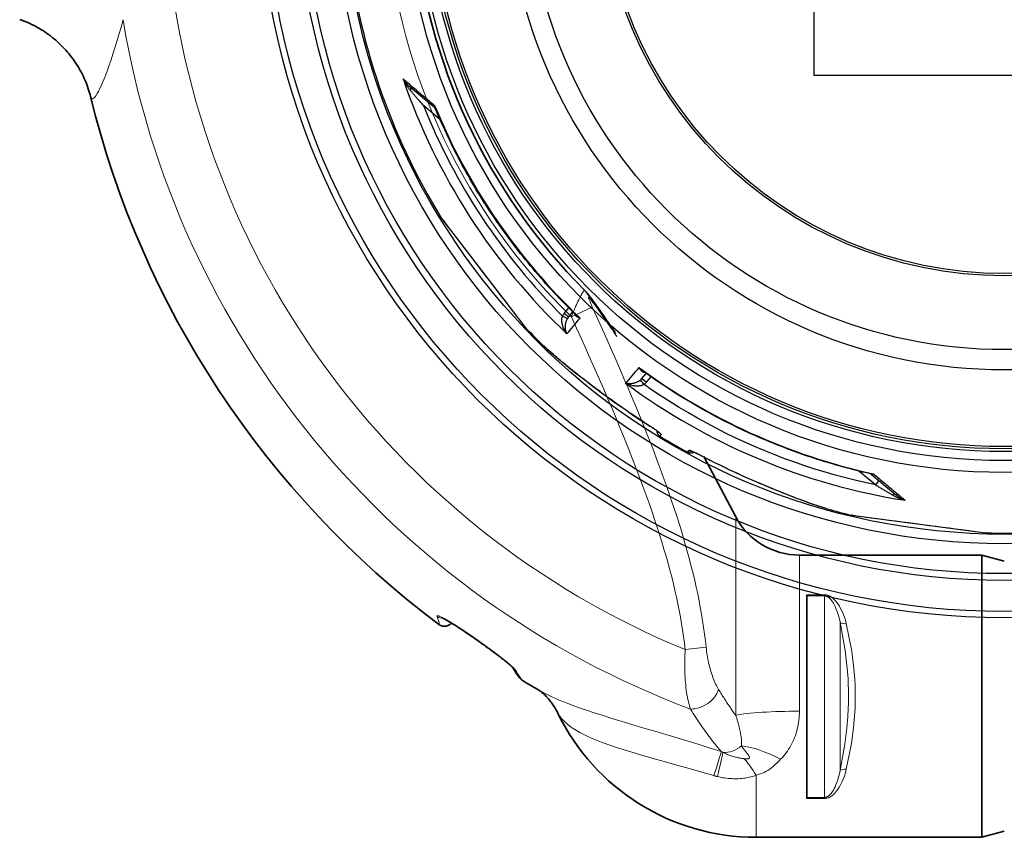
# Model space of a CAD drawing. Units: millimetres. Extents: x 3565 to 23637, y -2187 to 8499.
# Drawn here: x 19762 to 20634, y 601 to 1325 of the extents above; entities that cross this region are included whole.
import ezdxf

# ---------------------------------------------------------------- set-up
doc = ezdxf.new("R2010")
doc.units = ezdxf.units.MM
doc.layers.add('Viditelná (ISO)', color=7, linetype='Continuous', lineweight=35)
doc.layers.add('Viditelná tenká (ISO)', color=7, linetype='Continuous', lineweight=18)

# ---------------------------------------------------------------- blocks, each defined once
blk = doc.blocks.new('A$C26950C3A')
at = {"layer": 'Viditelná (ISO)'}
for p, q in [((-69.37, -391.05), (-97.72, -337.73)), ((-12.86, -425), (148.68, -425)), ((148.68, -675), (148.68, -425)), ((168.68, -430.36), (148.68, -425)), ((-6.32, -461.15), (-6.32, -460.12)), ((-6.32, -461.15), (-6.32, -639.69)), ((-321.12, -485.01), (-321.12, -485.01)), ((-6.32, -640.68), (-6.32, -639.69)), ((168.68, -669.64), (148.68, -675)), ((-51.32, -675), (148.68, -675))]:
    blk.add_line(p, q, dxfattribs=at)
at = {"layer": 'Viditelná (ISO)', "flags": 128}
for points in [[(-641.06, -18.86), (-641.5, -17.14), (-641.99, -15.39), (-642.52, -13.62), (-643.09, -11.84), (-643.7, -10.05), (-644.36, -8.25), (-645.05, -6.45), (-645.79, -4.65), (-646.57, -2.86), (-647.39, -1.08), (-648.26, 0.7), (-649.16, 2.47), (-650.11, 4.22), (-651.09, 5.97), (-652.12, 7.7), (-653.18, 9.42), (-654.28, 11.11), (-655.42, 12.79), (-656.59, 14.44), (-657.8, 16.07), (-659.05, 17.68), (-660.33, 19.27), (-661.65, 20.83), (-663.01, 22.36), (-664.4, 23.88), (-665.82, 25.36), (-667.27, 26.81), (-668.75, 28.24), (-670.27, 29.64), (-671.81, 31), (-673.38, 32.33), (-674.98, 33.63), (-676.61, 34.89), (-678.26, 36.12), (-679.94, 37.31), (-681.65, 38.48), (-683.38, 39.6), (-685.14, 40.69), (-686.92, 41.75), (-688.73, 42.77), (-690.55, 43.75), (-692.4, 44.69), (-694.26, 45.59), (-696.14, 46.46), (-698.04, 47.28), (-699.95, 48.06), (-701.88, 48.8), (-703.83, 49.5)], [(-202.99, -190.6), (-202.45, -191.16), (-201.93, -191.73), (-201.43, -192.32), (-200.96, -192.91)], [(-200.96, -192.91), (-199.4, -194.94), (-197.83, -197.01), (-196.27, -199.11), (-194.7, -201.23), (-193.14, -203.39), (-191.57, -205.57), (-190, -207.78), (-188.43, -210.02), (-186.85, -212.27), (-185.28, -214.55), (-183.7, -216.84), (-182.12, -219.16), (-180.55, -221.49), (-178.97, -223.84), (-177.39, -226.2), (-175.81, -228.58)], [(-321.28, -485.19), (-321.59, -485.54), (-321.93, -485.87), (-322.29, -486.18), (-322.67, -486.47), (-323.07, -486.74), (-323.48, -486.99), (-323.91, -487.21), (-324.35, -487.4), (-324.8, -487.57), (-325.26, -487.71), (-325.72, -487.83), (-326.18, -487.92), (-326.64, -487.98), (-327.1, -488.01), (-327.55, -488.02), (-328, -488), (-328.43, -487.96), (-328.85, -487.9), (-329.25, -487.83), (-329.63, -487.73), (-329.99, -487.63), (-330.33, -487.51), (-330.66, -487.39), (-330.96, -487.26), (-331.24, -487.12), (-331.5, -486.99), (-331.96, -486.72), (-332.36, -486.46), (-332.71, -486.21)], [(-266.8, -524.93), (-266.81, -524.92), (-266.84, -524.89), (-266.89, -524.83), (-266.95, -524.76), (-267.11, -524.59), (-267.31, -524.37), (-267.55, -524.13), (-267.83, -523.86), (-268.13, -523.57), (-268.45, -523.27), (-268.79, -522.95), (-269.14, -522.63), (-269.51, -522.3), (-269.9, -521.96), (-270.71, -521.26), (-271.55, -520.55), (-272.43, -519.81), (-273.34, -519.07), (-274.27, -518.31), (-275.22, -517.55), (-276.19, -516.78), (-277.18, -516.01), (-278.18, -515.23), (-279.19, -514.45), (-280.22, -513.66), (-281.26, -512.87), (-282.31, -512.08), (-283.36, -511.29), (-284.42, -510.5), (-285.49, -509.7), (-286.57, -508.91), (-287.65, -508.11), (-288.74, -507.32), (-289.84, -506.52), (-290.93, -505.73), (-292.04, -504.93), (-293.15, -504.14), (-294.26, -503.34), (-295.37, -502.55), (-296.49, -501.76), (-297.61, -500.97), (-298.73, -500.18), (-300.98, -498.61), (-302.11, -497.82), (-303.25, -497.04), (-304.39, -496.26), (-305.53, -495.48), (-306.67, -494.7), (-307.81, -493.92), (-308.95, -493.15), (-310.1, -492.39), (-311.24, -491.63), (-312.38, -490.87), (-313.51, -490.13), (-314.64, -489.39), (-315.77, -488.66), (-316.89, -487.94), (-318.01, -487.23), (-319.12, -486.53), (-320.23, -485.84), (-321.32, -485.17), (-322.41, -484.5), (-323.49, -483.86), (-324.54, -483.24), (-325.58, -482.64), (-326.08, -482.36), (-326.58, -482.09), (-327.07, -481.82), (-327.55, -481.56), (-328.01, -481.32), (-328.45, -481.1), (-328.86, -480.9), (-329.24, -480.72), (-329.58, -480.56), (-329.73, -480.5), (-329.87, -480.45), (-329.98, -480.4), (-330.06, -480.37), (-330.12, -480.35), (-330.14, -480.34)], [(-257.74, -536.51), (-258.03, -536.34), (-258.3, -536.16), (-258.54, -535.99), (-258.77, -535.82), (-259.17, -535.49), (-259.51, -535.18), (-259.83, -534.87), (-260.12, -534.58), (-260.64, -534), (-261.12, -533.43), (-261.59, -532.83), (-262.06, -532.21), (-262.54, -531.54), (-263.04, -530.84), (-263.54, -530.1), (-264.06, -529.32), (-264.6, -528.49), (-265.15, -527.61), (-265.73, -526.69), (-266.33, -525.72), (-266.96, -524.7)], [(-239.13, -548.36), (-239.57, -547.95), (-239.98, -547.57), (-240.38, -547.22), (-240.76, -546.9), (-241.12, -546.59), (-241.45, -546.32), (-241.76, -546.07), (-242.04, -545.85), (-242.3, -545.65), (-242.53, -545.48), (-242.73, -545.33), (-242.91, -545.2), (-243.06, -545.09), (-243.19, -545), (-243.3, -544.92), (-243.38, -544.87)], [(-227.04, -564.95), (-227.65, -563.71), (-228.3, -562.5), (-228.97, -561.3), (-229.67, -560.13), (-230.39, -558.98), (-231.13, -557.85), (-231.88, -556.75), (-232.66, -555.68), (-233.44, -554.64), (-234.24, -553.63), (-235.05, -552.65), (-235.86, -551.71), (-236.68, -550.82), (-237.5, -549.96), (-238.32, -549.13), (-239.13, -548.36)]]:
    blk.add_lwpolyline(points, dxfattribs=at)
at = {"layer": 'Viditelná (ISO)'}
for centre, radius, start, end in [((168.68, 180), 524.86, 185.11151, 224.91699), ((168.68, 180), 833.81, 193.79783, 233.03437), ((-12.86, -361), 64, 208, 270), ((168.68, 180), 833.81, 239.24144, 240.41807), ((-51.32, -479.69), 195.31, 205.88229, 270)]:
    blk.add_arc(centre, radius, start, end, dxfattribs=at)
blk.add_ellipse((-282.89, -594.98), major_axis=(43.69, 46.69), ratio=0.958564, start_param=6.281644, end_param=6.281647, dxfattribs=at)
at = {"layer": 'Viditelná tenká (ISO)'}
for p, q in [((-214.98, -213.89), (-196.44, -205.35)), ((-69.37, -566.93), (-69.37, -391.05)), ((-12.86, -563.31), (-12.86, -425)), ((9.23, -460.12), (-6.32, -460.12)), ((9.23, -461.15), (-6.32, -461.15)), ((9.23, -460.12), (9.23, -461.15)), ((26.15, -500.16), (26.15, -500.16)), ((-114.1, -508.71), (-95.56, -506.66)), ((-91.37, -527.88), (-91.37, -527.88)), ((-51.32, -620.08), (-51.32, -675)), ((-6.32, -639.69), (9.23, -639.69)), ((-6.32, -640.68), (9.23, -640.68)), ((13.59, -639.63), (13.59, -639.63))]:
    blk.add_line(p, q, dxfattribs=at)
at = {"layer": 'Viditelná tenká (ISO)', "flags": 128}
for points in [[(-641.06, -18.86), (-640.74, -19.86), (-640.33, -20.54), (-639.84, -20.89), (-639.27, -20.93), (-638.62, -20.64), (-637.89, -20.03), (-637.07, -19.09), (-636.18, -17.83), (-635.2, -16.24), (-634.13, -14.31), (-632.99, -12.05), (-631.77, -9.44), (-630.46, -6.49), (-629.09, -3.19), (-627.63, 0.47), (-626.11, 4.48), (-624.52, 8.86), (-622.87, 13.61), (-621.17, 18.71), (-619.41, 24.19), (-617.63, 30.02), (-615.83, 36.16), (-614.03, 42.58), (-612.25, 49.26)], [(-202.99, -190.6), (-203.11, -190.53), (-203.27, -190.55), (-203.45, -190.65), (-203.64, -190.8), (-203.86, -191.02), (-204.11, -191.31), (-204.39, -191.68), (-204.72, -192.16), (-205.11, -192.76), (-205.56, -193.5), (-206.07, -194.37), (-206.61, -195.35), (-207.18, -196.43), (-207.79, -197.61), (-208.43, -198.9), (-209.09, -200.27), (-209.78, -201.74), (-210.49, -203.29), (-211.22, -204.91), (-211.96, -206.61), (-212.71, -208.36), (-213.47, -210.17), (-214.23, -212.02), (-214.98, -213.89)], [(-199.02, -197.13), (-199.19, -196.92), (-199.33, -196.77), (-199.44, -196.68), (-199.53, -196.63), (-199.59, -196.63), (-199.64, -196.65), (-199.66, -196.71), (-199.68, -196.81), (-199.67, -196.95), (-199.64, -197.14), (-199.59, -197.41), (-199.5, -197.73), (-199.39, -198.12), (-199.25, -198.56), (-199.07, -199.04), (-198.88, -199.59), (-198.65, -200.17), (-198.4, -200.81), (-198.13, -201.49), (-197.83, -202.2), (-197.51, -202.95), (-197.17, -203.73), (-196.81, -204.53), (-196.44, -205.35)], [(-174.77, -231.39), (-176.09, -229.4), (-177.39, -227.47), (-178.65, -225.59), (-179.88, -223.77), (-181.08, -222.01), (-182.25, -220.3), (-183.4, -218.64), (-184.51, -217.02), (-185.61, -215.45), (-186.68, -213.92), (-187.72, -212.44), (-188.74, -211.01), (-189.73, -209.62), (-190.69, -208.29), (-191.62, -207), (-192.52, -205.76), (-193.4, -204.56), (-194.26, -203.4), (-195.1, -202.28), (-195.92, -201.18), (-196.72, -200.12), (-197.5, -199.1), (-198.27, -198.1), (-199.02, -197.13)], [(-196.44, -205.35), (-191.86, -215.4), (-187.47, -225.11), (-183.33, -234.35), (-179.43, -243.12), (-175.68, -251.64), (-172.01, -260.07), (-168.36, -268.53), (-164.72, -277.05), (-161.12, -285.58), (-157.63, -293.95), (-154.29, -302.07), (-151.09, -309.96), (-147.99, -317.7), (-144.97, -325.38), (-142, -333.04), (-139.09, -340.67), (-136.27, -348.22), (-133.55, -355.64), (-130.95, -362.88), (-128.47, -369.96), (-126.09, -376.89), (-123.81, -383.71), (-121.61, -390.43), (-119.51, -397.07), (-117.49, -403.61), (-115.56, -410.07), (-113.71, -416.45), (-111.95, -422.75), (-110.27, -428.99), (-108.66, -435.18), (-107.14, -441.31), (-105.7, -447.39), (-104.33, -453.43), (-103.04, -459.44), (-101.83, -465.41), (-100.7, -471.36), (-99.65, -477.28), (-98.67, -483.18), (-97.77, -489.07), (-96.95, -494.94), (-96.21, -500.8), (-95.56, -506.66)], [(-214.98, -213.89), (-210.29, -224.11), (-205.81, -233.97), (-201.58, -243.34), (-197.6, -252.22), (-193.77, -260.86), (-190.01, -269.42), (-186.28, -278), (-182.55, -286.66), (-178.88, -295.28), (-175.34, -303.7), (-171.96, -311.85), (-168.71, -319.78), (-165.57, -327.57), (-162.49, -335.31), (-159.47, -343.03), (-156.52, -350.69), (-153.67, -358.25), (-150.94, -365.63), (-148.33, -372.83), (-145.84, -379.85), (-143.45, -386.74), (-141.16, -393.52), (-138.96, -400.19), (-136.86, -406.76), (-134.84, -413.24), (-132.92, -419.62), (-131.08, -425.92), (-129.33, -432.14), (-127.67, -438.29), (-126.08, -444.38), (-124.58, -450.41), (-123.17, -456.39), (-121.83, -462.33), (-120.58, -468.22), (-119.4, -474.08), (-118.31, -479.91), (-117.3, -485.71), (-116.38, -491.48), (-115.53, -497.24), (-114.77, -502.98), (-114.1, -508.71)], [(28.63, -485.71), (27.87, -482.77), (26.97, -479.88), (25.94, -477.11), (24.8, -474.49), (23.65, -472.18), (22.52, -470.22), (21.44, -468.54), (20.4, -467.1), (19.4, -465.86), (18.44, -464.81), (17.53, -463.91), (16.66, -463.15), (15.83, -462.5), (15.04, -461.96), (14.29, -461.52), (13.59, -461.15), (12.92, -460.86), (12.31, -460.64), (11.73, -460.46), (11.19, -460.33), (10.67, -460.23), (10.17, -460.17), (9.7, -460.13), (9.23, -460.12)], [(23.09, -484.57), (22.55, -481.9), (21.9, -479.28), (21.17, -476.75), (20.36, -474.36), (19.53, -472.25), (18.73, -470.45), (17.95, -468.92), (17.21, -467.59), (16.49, -466.46), (15.81, -465.48), (15.16, -464.65), (14.54, -463.95), (13.95, -463.36), (13.38, -462.85), (12.85, -462.44), (12.34, -462.11), (11.87, -461.84), (11.43, -461.62), (11.02, -461.46), (10.63, -461.34), (10.26, -461.25), (9.9, -461.19), (9.56, -461.16), (9.23, -461.15)], [(9.23, -639.69), (9.23, -630.61), (9.23, -622.41), (9.23, -614.96), (9.23, -608.16), (9.23, -601.93), (9.23, -596.18), (9.23, -590.84), (9.23, -585.87), (9.23, -581.2), (9.23, -576.8), (9.23, -572.61), (9.23, -568.6), (9.23, -564.74), (9.23, -561), (9.23, -557.34), (9.23, -553.73), (9.23, -550.15), (9.23, -546.58), (9.23, -542.97), (9.23, -539.32), (9.23, -535.58), (9.23, -531.73), (9.23, -527.74), (9.23, -523.57), (9.23, -519.18), (9.23, -514.54), (9.23, -509.59), (9.23, -504.29), (9.23, -498.58), (9.23, -492.39), (9.23, -485.65), (9.23, -478.26), (9.23, -470.14), (9.23, -461.15)], [(-333.96, -479.53), (-334.04, -479.13), (-333.94, -478.88), (-333.67, -478.77), (-333.22, -478.78), (-332.52, -478.94), (-331.46, -479.33), (-329.9, -480.03), (-327.73, -481.15), (-324.73, -482.84), (-320.7, -485.27), (-315.48, -488.58), (-309.07, -492.8), (-301.78, -497.78), (-294.22, -503.09), (-287.06, -508.27), (-280.88, -512.87), (-276.11, -516.55), (-272.63, -519.33), (-270.14, -521.41), (-268.31, -523), (-266.94, -524.26), (-265.7, -525.48), (-264.77, -526.52), (-264.24, -527.25)], [(-332.71, -486.21), (-332.57, -486.31), (-332.44, -486.37), (-332.33, -486.41), (-332.24, -486.41), (-332.16, -486.38), (-332.1, -486.31), (-332.06, -486.21), (-332.03, -486.08), (-332.02, -485.92), (-332.03, -485.73), (-332.06, -485.5), (-332.1, -485.24), (-332.16, -484.94), (-332.23, -484.62), (-332.33, -484.26), (-332.44, -483.87), (-332.57, -483.44), (-332.71, -482.98), (-332.88, -482.49), (-333.06, -481.97), (-333.26, -481.41), (-333.47, -480.82), (-333.7, -480.19), (-333.96, -479.53)], [(23.09, -615.95), (27.37, -592.62), (29.15, -578.47), (30.02, -568.14), (30.4, -560.97), (30.55, -556.55), (30.61, -554.09), (30.64, -552.66), (30.65, -551.78), (30.65, -551.14), (30.66, -550.74), (30.66, -550.35), (30.66, -550.05), (30.66, -549.72), (30.66, -549.35), (30.65, -548.94), (30.65, -548.25), (30.63, -547.33), (30.6, -545.69), (30.55, -543.43), (30.44, -540.15), (30.18, -534.68), (29.49, -525.38), (27.63, -509.52), (23.09, -484.57)], [(23.09, -615.95), (23.09, -606.8), (23.09, -598.75), (23.09, -591.61), (23.09, -585.24), (23.09, -579.53), (23.09, -574.36), (23.09, -569.65), (23.09, -565.31), (23.09, -561.26), (23.09, -557.42), (23.09, -553.73), (23.09, -550.11), (23.09, -546.5), (23.09, -542.81), (23.09, -538.98), (23.09, -534.94), (23.09, -530.62), (23.09, -525.92), (23.09, -520.78), (23.09, -515.1), (23.09, -508.76), (23.09, -501.66), (23.09, -493.66), (23.09, -484.57)], [(28.63, -614.79), (33.17, -591.84), (35.06, -577.92), (35.98, -567.76), (36.39, -560.74), (36.55, -556.42), (36.61, -554.02), (36.63, -552.63), (36.64, -551.77), (36.65, -551.14), (36.65, -550.75), (36.66, -550.36), (36.66, -550.04), (36.66, -549.7), (36.65, -549.33), (36.65, -548.93), (36.64, -548.25), (36.63, -547.35), (36.6, -545.76), (36.54, -543.55), (36.42, -540.35), (36.15, -534.99), (35.42, -525.86), (33.44, -510.26), (28.63, -485.71)], [(-114.1, -508.71), (-114.24, -511.15), (-114.36, -513.6), (-114.44, -516.06), (-114.5, -518.53), (-114.53, -521), (-114.53, -523.46), (-114.5, -525.92), (-114.44, -528.36), (-114.35, -530.78), (-114.23, -533.18), (-114.08, -535.55), (-113.89, -537.88), (-113.68, -540.17), (-113.43, -542.42), (-113.16, -544.62), (-112.85, -546.76), (-112.51, -548.84), (-112.14, -550.86), (-111.74, -552.81), (-111.31, -554.68), (-110.86, -556.48), (-110.37, -558.21), (-109.86, -559.85), (-109.32, -561.4)], [(-95.56, -506.66), (-95.36, -508.36), (-95.15, -510.07), (-94.9, -511.79), (-94.63, -513.52), (-94.34, -515.25), (-94.02, -516.98), (-93.67, -518.71), (-93.3, -520.43), (-92.91, -522.14), (-92.49, -523.84), (-92.04, -525.51), (-91.58, -527.17), (-91.09, -528.8), (-90.58, -530.41), (-90.05, -531.98), (-89.5, -533.51), (-88.92, -535.01), (-88.33, -536.47), (-87.72, -537.88), (-87.1, -539.24), (-86.46, -540.56), (-85.8, -541.82), (-85.12, -543.03), (-84.44, -544.18)], [(-264.24, -527.25), (-263.83, -527.93), (-263.43, -528.59), (-263.04, -529.22), (-262.67, -529.83), (-262.31, -530.41), (-261.96, -530.97), (-261.62, -531.5), (-261.29, -532), (-260.98, -532.48), (-260.68, -532.93), (-260.39, -533.35), (-260.11, -533.75), (-259.85, -534.12), (-259.6, -534.47), (-259.36, -534.79), (-259.13, -535.09), (-258.92, -535.36), (-258.71, -535.6), (-258.52, -535.82), (-258.34, -536.01), (-258.17, -536.17), (-258.02, -536.31), (-257.87, -536.43), (-257.74, -536.51)], [(-82.19, -599), (-91.88, -595.94), (-101.65, -592.91), (-111.47, -589.91), (-121.31, -586.95), (-131.17, -584), (-140.99, -581.09), (-150.74, -578.2), (-160.41, -575.33), (-169.96, -572.46), (-179.23, -569.62), (-187.73, -566.95), (-194.84, -564.65), (-200.63, -562.72), (-205.41, -561.08), (-209.4, -559.67), (-212.8, -558.43), (-216.18, -557.17), (-219.54, -555.88), (-222.64, -554.64), (-225.68, -553.39), (-228.73, -552.09), (-231.58, -550.83), (-234, -549.71), (-236.39, -548.56), (-238.73, -547.39), (-240.87, -546.26), (-242.94, -545.12)], [(-84.44, -544.18), (-83.8, -545.22), (-83.15, -546.25), (-82.51, -547.27), (-81.87, -548.29), (-81.24, -549.29), (-80.6, -550.29), (-79.96, -551.28), (-79.33, -552.26), (-78.7, -553.24), (-78.07, -554.21), (-77.44, -555.16), (-76.81, -556.12), (-76.18, -557.06), (-75.55, -558), (-74.93, -558.92), (-74.31, -559.84), (-73.68, -560.76), (-73.06, -561.66), (-72.44, -562.56), (-71.83, -563.45), (-71.21, -564.33), (-70.59, -565.2), (-69.98, -566.07), (-69.37, -566.93)], [(-225.77, -567.03), (-225.86, -566.91), (-225.94, -566.79), (-226.01, -566.67), (-226.09, -566.56), (-226.16, -566.45), (-226.23, -566.35), (-226.29, -566.25), (-226.36, -566.15), (-226.42, -566.05), (-226.47, -565.96), (-226.53, -565.87), (-226.58, -565.78), (-226.63, -565.7), (-226.68, -565.62), (-226.72, -565.54), (-226.76, -565.46), (-226.81, -565.39), (-226.84, -565.32), (-226.88, -565.25), (-226.92, -565.18), (-226.95, -565.12), (-226.98, -565.06), (-227.01, -565), (-227.04, -564.95)], [(-88.59, -620.37), (-99.48, -617.23), (-110.48, -614.11), (-121.55, -611.01), (-132.63, -607.93), (-143.65, -604.84), (-154.54, -601.72), (-165.21, -598.54), (-174.92, -595.47), (-182.53, -592.88), (-188.31, -590.76), (-192.78, -589.01), (-196.59, -587.41), (-200.4, -585.71), (-203.88, -584.02), (-207.34, -582.21), (-210.55, -580.36), (-213.23, -578.66), (-215.91, -576.79), (-218.29, -574.93), (-220.6, -572.91), (-222.48, -571.03), (-223.92, -569.43), (-224.99, -568.1), (-225.77, -567.03)], [(-109.32, -561.4), (-108.13, -563.32), (-106.94, -565.21), (-105.75, -567.08), (-104.57, -568.91), (-103.39, -570.72), (-102.21, -572.49), (-101.04, -574.24), (-99.87, -575.95), (-98.71, -577.64), (-97.55, -579.3), (-96.4, -580.92), (-95.25, -582.52), (-94.11, -584.09), (-92.96, -585.63), (-91.82, -587.15), (-90.69, -588.63), (-89.56, -590.08), (-88.45, -591.49), (-87.35, -592.86), (-86.27, -594.19), (-85.22, -595.46), (-84.18, -596.69), (-83.17, -597.87), (-82.19, -599)], [(-69.37, -566.93), (-68.92, -568.26), (-68.48, -569.59), (-68.06, -570.91), (-67.66, -572.22), (-67.28, -573.51), (-66.92, -574.79), (-66.58, -576.05), (-66.25, -577.3), (-65.95, -578.53), (-65.67, -579.74), (-65.41, -580.94), (-65.17, -582.11), (-64.95, -583.26), (-64.76, -584.38), (-64.59, -585.48), (-64.44, -586.55), (-64.32, -587.59), (-64.22, -588.61), (-64.14, -589.59), (-64.09, -590.53), (-64.07, -591.44), (-64.07, -592.32), (-64.1, -593.16), (-64.15, -593.96)], [(-12.86, -563.31), (-12.89, -565.3), (-12.98, -567.28), (-13.13, -569.26), (-13.33, -571.23), (-13.6, -573.19), (-13.92, -575.15), (-14.31, -577.09), (-14.75, -579.01), (-15.25, -580.92), (-15.82, -582.81), (-16.44, -584.68), (-17.12, -586.53), (-17.86, -588.35), (-18.66, -590.14), (-19.51, -591.9), (-20.42, -593.62), (-21.39, -595.31), (-22.41, -596.96), (-23.48, -598.56), (-24.6, -600.12), (-25.77, -601.63), (-26.99, -603.09), (-28.25, -604.51), (-29.56, -605.87)], [(-80.74, -599.77), (-80.8, -599.74), (-80.86, -599.71), (-80.92, -599.68), (-80.98, -599.65), (-81.04, -599.62), (-81.1, -599.58), (-81.16, -599.55), (-81.23, -599.52), (-81.29, -599.49), (-81.35, -599.46), (-81.41, -599.43), (-81.47, -599.39), (-81.53, -599.36), (-81.59, -599.33), (-81.65, -599.3), (-81.71, -599.27), (-81.77, -599.23), (-81.83, -599.2), (-81.89, -599.17), (-81.95, -599.13), (-82.01, -599.1), (-82.07, -599.07), (-82.13, -599.03), (-82.19, -599)], [(-61.72, -605.36), (-62.48, -605.27), (-63.25, -605.16), (-64.02, -605.05), (-64.8, -604.92), (-65.59, -604.78), (-66.39, -604.63), (-67.19, -604.47), (-68, -604.3), (-68.81, -604.11), (-69.62, -603.91), (-70.43, -603.7), (-71.24, -603.48), (-72.06, -603.24), (-72.87, -602.99), (-73.68, -602.73), (-74.48, -602.45), (-75.28, -602.16), (-76.08, -601.86), (-76.88, -601.54), (-77.66, -601.21), (-78.44, -600.87), (-79.22, -600.52), (-79.99, -600.15), (-80.74, -599.77)], [(-64.15, -593.96), (-62.64, -596.23), (-61.34, -597.98), (-60.25, -599.37), (-59.35, -600.51), (-58.62, -601.45), (-58.05, -602.21), (-57.62, -602.83), (-57.32, -603.33), (-57.13, -603.73), (-57.03, -604.05), (-56.99, -604.3), (-57, -604.49), (-57.04, -604.65), (-57.1, -604.79), (-57.19, -604.91), (-57.31, -605.03), (-57.48, -605.14), (-57.72, -605.25), (-58.04, -605.35), (-58.48, -605.43), (-59.04, -605.48), (-59.76, -605.49), (-60.64, -605.46), (-61.72, -605.36)], [(-29.56, -605.87), (-30.83, -607.16), (-31.98, -608.34), (-33.02, -609.39), (-33.99, -610.34), (-34.88, -611.18), (-35.71, -611.94), (-36.48, -612.61), (-37.21, -613.2), (-37.88, -613.72), (-38.5, -614.19), (-39.06, -614.59), (-39.57, -614.93), (-40.04, -615.24), (-40.5, -615.53), (-40.97, -615.81), (-41.49, -616.11), (-42.08, -616.45), (-42.8, -616.83), (-43.67, -617.26), (-44.72, -617.75), (-45.96, -618.28), (-47.45, -618.85), (-49.21, -619.45), (-51.32, -620.08)], [(9.23, -640.68), (9.69, -640.67), (10.16, -640.63), (10.65, -640.57), (11.17, -640.47), (11.7, -640.34), (12.27, -640.17), (12.89, -639.93), (13.57, -639.64), (14.27, -639.27), (15.02, -638.81), (15.82, -638.26), (16.65, -637.6), (17.52, -636.83), (18.43, -635.93), (19.38, -634.87), (20.37, -633.63), (21.4, -632.18), (22.48, -630.5), (23.6, -628.53), (24.75, -626.22), (25.9, -623.57), (26.95, -620.73), (27.86, -617.79), (28.63, -614.79)], [(9.23, -639.69), (9.56, -639.68), (9.9, -639.65), (10.25, -639.59), (10.61, -639.5), (11, -639.38), (11.4, -639.21), (11.85, -639), (12.33, -638.72), (12.83, -638.38), (13.37, -637.96), (13.94, -637.45), (14.53, -636.84), (15.15, -636.12), (15.8, -635.28), (16.48, -634.3), (17.19, -633.16), (17.93, -631.83), (18.7, -630.29), (19.5, -628.48), (20.32, -626.36), (21.14, -623.95), (21.89, -621.36), (22.54, -618.68), (23.09, -615.95)], [(-85.52, -621.2), (-85.65, -621.16), (-85.78, -621.13), (-85.91, -621.1), (-86.04, -621.07), (-86.16, -621.04), (-86.29, -621), (-86.42, -620.97), (-86.55, -620.94), (-86.68, -620.9), (-86.81, -620.87), (-86.93, -620.84), (-87.06, -620.8), (-87.19, -620.77), (-87.32, -620.73), (-87.45, -620.7), (-87.57, -620.66), (-87.7, -620.63), (-87.83, -620.59), (-87.95, -620.56), (-88.08, -620.52), (-88.21, -620.48), (-88.33, -620.45), (-88.46, -620.41), (-88.59, -620.37)], [(-51.32, -620.08), (-52.43, -620.47), (-53.58, -620.83), (-54.76, -621.18), (-55.98, -621.5), (-57.24, -621.8), (-58.53, -622.07), (-59.85, -622.32), (-61.2, -622.53), (-62.57, -622.71), (-63.98, -622.86), (-65.41, -622.98), (-66.87, -623.07), (-68.34, -623.12), (-69.84, -623.13), (-71.36, -623.11), (-72.89, -623.05), (-74.43, -622.96), (-75.99, -622.82), (-77.56, -622.65), (-79.15, -622.44), (-80.73, -622.19), (-82.33, -621.9), (-83.92, -621.57), (-85.52, -621.2)]]:
    blk.add_lwpolyline(points, dxfattribs=at)
at = {"layer": 'Viditelná tenká (ISO)'}
for centre, radius, start, end in [((168.68, 180), 744.51, 183.77289, 247.67716), ((168.68, 180), 549.86, 185.11152, 225.75356), ((168.68, 180), 791.81, 189.50413, 249.44523), ((157.37, 162.67), 507.46, 225.33649, 225.3365)]:
    blk.add_arc(centre, radius, start, end, dxfattribs=at)
for centre, major_axis, ratio, start_param, end_param in [((-217.56, -205.77), (16.6, 12.86), 0.689341, 5.965364, 6.283164), ((-329.18, -473.27), (7.44, 2.93), 0.94645, 3.710458, 4.390335), ((-329.18, -473.27), (7.44, 2.93), 0.946446, 4.460332, 4.460415), ((28.63, -482.62), (-5.86, -1.29), 0.505342, 0.236459, 1.459569), ((-260.13, -520.53), (-6.83, -4.17), 0.932491, 0.030206, 0.502352), ((-282.94, -595.01), (43.81, 46.66), 0.958564, 5.907328, 6.283185), ((-102.98, -544.49), (-17.6, -11.45), 0.707126, 0.806227, 2.415931), ((-12.86, -570.13), (64, 0), 0.106483, 1.570796, 2.6529), ((-100.8, -656.79), (19.37, 61), 0.012037, 5.355965, 5.961288), ((-96.73, -657.97), (16.33, 61.88), 0.0284, 5.356278, 5.944137), ((-75.5, -580.67), (-15.43, -14.25), 0.832103, 0.642786, 1.538503), ((-29.56, -634.47), (53.45, -35.21), 0.385062, 1.819207, 2.497282), ((-51.32, -655.95), (24.59, -59.09), 0.25169, 2.114833, 2.485519), ((28.63, -617.9), (-5.86, 1.29), 0.509458, 4.823674, 6.045881), ((28.52, -635.6), (-13.42, 3.52), 0.648377, 5.555686, 5.555688)]:
    blk.add_ellipse(centre, major_axis=major_axis, ratio=ratio, start_param=start_param, end_param=end_param, dxfattribs=at)

msp = doc.modelspace()

# ---------------------------------------------------------------- linework, layer by layer
for p, q in [((20465.56, 1636.14), (20465.56, 1276.14)), ((20465.56, 1276.14), (20825.56, 1276.14)), ((20129.58, 1247.34), (20108.11, 1265.35)), ((20134.14, 1237.04), (20119.48, 1249.34)), ((20135.71, 1149.13), (20135.6, 1149.27)), ((20135.71, 1149.11), (20203.09, 1061.3)), ((20244.29, 1065.2), (20248.35, 1070.12)), ((20248.12, 1061.99), (20251.91, 1066.58)), ((20203.2, 1061.17), (20208.77, 1053.91)), ((20224.33, 1038.07), (20224.33, 1038.07)), ((20313.12, 1007.45), (20316.99, 1011.98)), ((20313.12, 1007.45), (20313.12, 1007.45)), ((20321.09, 1009.08), (20316.95, 1004.23)), ((20346.47, 981.7), (20346.47, 981.7)), ((20367.26, 969.71), (20367.26, 969.71)), ((20329.33, 956.3), (20330.28, 957.96)), ((20353.83, 942.16), (20354.78, 943.81)), ((20519.97, 913.29), (20505.32, 925.59)), ((20516.25, 922.88), (20537.71, 904.87)), ((20523.16, 917.08), (20519.97, 913.29)), ((20477.14, 892.11), (20477.14, 892.11)), ((20498.81, 886.54), (20498.63, 886.56)), ((20498.84, 886.52), (20608.64, 872.07)), ((20608.81, 872.05), (20617.81, 870.87)), ((20617.81, 870.87), (20617.6, 870.89))]:
    msp.add_line(p, q)
at = {"flags": 128}
for points in [[(20101.52, 1272.88), (20102.54, 1272.02), (20103.57, 1271.15), (20104.62, 1270.27), (20105.69, 1269.38), (20106.76, 1268.47), (20107.85, 1267.55), (20108.95, 1266.63), (20110.07, 1265.69), (20111.19, 1264.74), (20112.33, 1263.78), (20113.49, 1262.82), (20114.65, 1261.84), (20115.82, 1260.85), (20117.01, 1259.85), (20118.21, 1258.84), (20119.41, 1257.83), (20120.63, 1256.8), (20121.86, 1255.77), (20123.1, 1254.73), (20124.35, 1253.68), (20125.61, 1252.62), (20126.88, 1251.55), (20128.15, 1250.48), (20129.44, 1249.4)], [(20108.11, 1265.35), (20107.83, 1265.59), (20107.54, 1265.84), (20107.25, 1266.1), (20106.96, 1266.37), (20106.67, 1266.64), (20106.38, 1266.92), (20106.09, 1267.2), (20105.8, 1267.5), (20105.51, 1267.8), (20105.22, 1268.1), (20104.93, 1268.42), (20104.65, 1268.74), (20104.36, 1269.06), (20104.08, 1269.39), (20103.81, 1269.72), (20103.53, 1270.06), (20103.26, 1270.41), (20103, 1270.75), (20102.74, 1271.1), (20102.48, 1271.45), (20102.23, 1271.81), (20101.99, 1272.16), (20101.75, 1272.52), (20101.52, 1272.88)], [(20108.02, 1262.68), (20107.74, 1263.02), (20107.45, 1263.36), (20107.17, 1263.71), (20106.88, 1264.07), (20106.6, 1264.45), (20106.31, 1264.83), (20106.02, 1265.22), (20105.74, 1265.62), (20105.45, 1266.03), (20105.17, 1266.44), (20104.88, 1266.87), (20104.6, 1267.3), (20104.32, 1267.74), (20104.05, 1268.18), (20103.77, 1268.64), (20103.5, 1269.09), (20103.24, 1269.56), (20102.98, 1270.02), (20102.72, 1270.49), (20102.47, 1270.96), (20102.22, 1271.44), (20101.98, 1271.92), (20101.75, 1272.4), (20101.52, 1272.88)], [(20119.48, 1249.34), (20118.86, 1250.06), (20118.25, 1250.77), (20117.65, 1251.46), (20117.06, 1252.15), (20116.48, 1252.81), (20115.92, 1253.47), (20115.37, 1254.11), (20114.83, 1254.74), (20114.3, 1255.36), (20113.78, 1255.96), (20113.28, 1256.54), (20112.79, 1257.12), (20112.31, 1257.67), (20111.85, 1258.21), (20111.4, 1258.73), (20110.96, 1259.24), (20110.54, 1259.73), (20110.14, 1260.2), (20109.75, 1260.66), (20109.38, 1261.09), (20109.02, 1261.51), (20108.67, 1261.92), (20108.34, 1262.31), (20108.02, 1262.68)], [(20129.44, 1249.4), (20129.39, 1249.28), (20129.34, 1249.17), (20129.3, 1249.06), (20129.27, 1248.95), (20129.24, 1248.84), (20129.21, 1248.74), (20129.19, 1248.63), (20129.18, 1248.53), (20129.17, 1248.44), (20129.16, 1248.34), (20129.16, 1248.25), (20129.16, 1248.16), (20129.17, 1248.08), (20129.19, 1247.99), (20129.21, 1247.92), (20129.23, 1247.84), (20129.26, 1247.77), (20129.29, 1247.69), (20129.33, 1247.63), (20129.37, 1247.56), (20129.42, 1247.5), (20129.47, 1247.44), (20129.52, 1247.39), (20129.58, 1247.34)], [(20129.44, 1249.4), (20129.44, 1249.28), (20129.45, 1249.16), (20129.45, 1249.05), (20129.46, 1248.94), (20129.47, 1248.82), (20129.48, 1248.71), (20129.49, 1248.6), (20129.51, 1248.48), (20129.52, 1248.37), (20129.54, 1248.26), (20129.56, 1248.16), (20129.58, 1248.05), (20129.6, 1247.94), (20129.62, 1247.84), (20129.65, 1247.73), (20129.68, 1247.63), (20129.7, 1247.52), (20129.73, 1247.42), (20129.76, 1247.32), (20129.8, 1247.22), (20129.83, 1247.13), (20129.87, 1247.03), (20129.9, 1246.94), (20129.94, 1246.84)], [(20129.94, 1246.84), (20129.87, 1246.97), (20129.78, 1247.11), (20129.68, 1247.24), (20129.58, 1247.34)], [(20254.67, 1063.9), (20252.18, 1066.33), (20249.7, 1068.77), (20247.23, 1071.23), (20244.78, 1073.71), (20242.35, 1076.2), (20239.93, 1078.71), (20237.53, 1081.24), (20235.14, 1083.78), (20232.77, 1086.33), (20230.42, 1088.9), (20228.08, 1091.49), (20225.76, 1094.08), (20223.46, 1096.7), (20221.17, 1099.33), (20218.9, 1101.97), (20216.64, 1104.63), (20214.41, 1107.3), (20212.19, 1109.98), (20209.99, 1112.68), (20207.8, 1115.39), (20205.64, 1118.12), (20203.49, 1120.86), (20201.36, 1123.61), (20199.24, 1126.38), (20197.14, 1129.16), (20195.06, 1131.96), (20193, 1134.77), (20190.95, 1137.59), (20188.93, 1140.43), (20186.92, 1143.27), (20184.93, 1146.13), (20182.96, 1149.01), (20181, 1151.89), (20179.07, 1154.79), (20177.15, 1157.7), (20175.25, 1160.62), (20173.37, 1163.55), (20171.52, 1166.5), (20169.67, 1169.45), (20167.85, 1172.42), (20166.05, 1175.4), (20164.26, 1178.39), (20162.5, 1181.39), (20160.75, 1184.41), (20159.02, 1187.43), (20157.31, 1190.47), (20155.62, 1193.52), (20153.95, 1196.58), (20152.3, 1199.65), (20150.67, 1202.73), (20149.06, 1205.82), (20147.47, 1208.92), (20145.9, 1212.03), (20144.35, 1215.15), (20142.82, 1218.27), (20141.3, 1221.41), (20139.81, 1224.56), (20138.34, 1227.71), (20136.89, 1230.88), (20135.46, 1234.05), (20134.05, 1237.24), (20132.66, 1240.43), (20131.29, 1243.63), (20129.94, 1246.84)], [(20135.6, 1149.27), (20135.84, 1148.96), (20136.56, 1148.02), (20137.74, 1146.49), (20139.35, 1144.39), (20141.36, 1141.76), (20143.74, 1138.67), (20146.42, 1135.17), (20149.37, 1131.32), (20152.55, 1127.18), (20155.92, 1122.79), (20159.43, 1118.22), (20163.05, 1113.5), (20166.74, 1108.69), (20170.47, 1103.83), (20174.22, 1098.94), (20177.95, 1094.07), (20181.64, 1089.26), (20185.26, 1084.56), (20188.76, 1080), (20192.1, 1075.63), (20195.26, 1071.52), (20198.19, 1067.7), (20200.86, 1064.23), (20203.2, 1061.17)], [(20253.22, 1065.31), (20253.28, 1065.11), (20253.34, 1064.92), (20253.42, 1064.72), (20253.51, 1064.53), (20253.62, 1064.33), (20253.74, 1064.13), (20253.87, 1063.93), (20254.01, 1063.74), (20254.17, 1063.54), (20254.34, 1063.35), (20254.53, 1063.15), (20254.73, 1062.96), (20254.95, 1062.78), (20255.19, 1062.6), (20255.43, 1062.42), (20255.7, 1062.25), (20255.98, 1062.08), (20256.27, 1061.92), (20256.58, 1061.77), (20256.9, 1061.62), (20257.23, 1061.49), (20257.58, 1061.36), (20257.93, 1061.24), (20258.3, 1061.13)], [(20246.68, 1047.03), (20246.09, 1047.83), (20245.53, 1048.66), (20245.01, 1049.51), (20244.53, 1050.37), (20244.1, 1051.24), (20243.71, 1052.1), (20243.37, 1052.94), (20243.07, 1053.78), (20242.82, 1054.59), (20242.61, 1055.37), (20242.44, 1056.12), (20242.32, 1056.84), (20242.22, 1057.53), (20242.16, 1058.18), (20242.13, 1058.79), (20242.12, 1059.37), (20242.14, 1059.92), (20242.17, 1060.43), (20242.23, 1060.91), (20242.3, 1061.36), (20242.39, 1061.78), (20242.49, 1062.18), (20242.61, 1062.56), (20242.73, 1062.9)], [(20246.68, 1047.03), (20246.39, 1047.66), (20246.14, 1048.32), (20245.92, 1049), (20245.73, 1049.7), (20245.58, 1050.4), (20245.47, 1051.11), (20245.39, 1051.81), (20245.34, 1052.5), (20245.32, 1053.18), (20245.33, 1053.84), (20245.36, 1054.48), (20245.42, 1055.1), (20245.49, 1055.68), (20245.59, 1056.25), (20245.7, 1056.78), (20245.82, 1057.29), (20245.95, 1057.77), (20246.09, 1058.22), (20246.24, 1058.65), (20246.4, 1059.05), (20246.56, 1059.43), (20246.73, 1059.79), (20246.9, 1060.13), (20247.07, 1060.45)], [(20254.67, 1063.9), (20254.8, 1063.78), (20254.93, 1063.65), (20255.06, 1063.53), (20255.2, 1063.41), (20255.33, 1063.29), (20255.47, 1063.17), (20255.61, 1063.05), (20255.76, 1062.93), (20255.9, 1062.81), (20256.05, 1062.69), (20256.2, 1062.57), (20256.35, 1062.46), (20256.51, 1062.34), (20256.66, 1062.23), (20256.82, 1062.11), (20256.98, 1062), (20257.14, 1061.89), (20257.3, 1061.78), (20257.46, 1061.67), (20257.63, 1061.56), (20257.79, 1061.45), (20257.96, 1061.34), (20258.13, 1061.24), (20258.3, 1061.13)], [(20208.77, 1053.91), (20208.7, 1053.99), (20208.67, 1054.03), (20208.65, 1054.05), (20208.64, 1054.07)], [(20224.33, 1038.07), (20225.69, 1036.76), (20227.32, 1035.24), (20229.22, 1033.53), (20231.38, 1031.61), (20233.82, 1029.49), (20236.52, 1027.18), (20239.5, 1024.66), (20242.77, 1021.94), (20246.32, 1019.03), (20250.18, 1015.9), (20254.37, 1012.55), (20258.88, 1009), (20263.57, 1005.35), (20268.36, 1001.68), (20273.24, 998), (20278.21, 994.31), (20283.24, 990.63), (20288.34, 986.96), (20293.5, 983.3), (20298.72, 979.67), (20304, 976.06), (20309.34, 972.49), (20314.74, 968.94), (20320.2, 965.43)], [(20320.2, 965.4), (20316.4, 967.83), (20312.61, 970.3), (20308.84, 972.79), (20305.08, 975.31), (20303.2, 976.58), (20301.34, 977.85), (20299.48, 979.13), (20297.62, 980.41), (20295.77, 981.69), (20293.93, 982.98), (20292.1, 984.26), (20290.27, 985.56), (20288.45, 986.85), (20286.64, 988.15), (20284.84, 989.44), (20283.05, 990.74), (20281.27, 992.04), (20279.49, 993.34), (20277.73, 994.63), (20275.98, 995.93), (20274.24, 997.23), (20272.51, 998.52), (20270.8, 999.82), (20269.09, 1001.11), (20267.39, 1002.4), (20265.7, 1003.69), (20264.03, 1004.97), (20262.38, 1006.25), (20260.74, 1007.53), (20259.12, 1008.79), (20257.52, 1010.05), (20255.94, 1011.29), (20254.38, 1012.53), (20252.84, 1013.75), (20251.33, 1014.96), (20249.85, 1016.15), (20248.39, 1017.33), (20246.96, 1018.49), (20245.56, 1019.63), (20244.19, 1020.75), (20242.85, 1021.86), (20241.54, 1022.94), (20240.26, 1024.01), (20239.01, 1025.06), (20237.8, 1026.08), (20236.61, 1027.09), (20235.47, 1028.06), (20234.36, 1029.01), (20233.29, 1029.94), (20232.26, 1030.83), (20231.27, 1031.7), (20230.33, 1032.53), (20229.43, 1033.33), (20228.57, 1034.11), (20227.76, 1034.85), (20226.98, 1035.55), (20226.25, 1036.23), (20225.57, 1036.88), (20224.93, 1037.49), (20224.33, 1038.07)], [(20310.52, 1017.32), (20310.69, 1016.98), (20310.87, 1016.65), (20311.05, 1016.33), (20311.24, 1016.02), (20311.44, 1015.73), (20311.65, 1015.46), (20311.85, 1015.19), (20312.07, 1014.95), (20312.28, 1014.72), (20312.5, 1014.5), (20312.72, 1014.31), (20312.94, 1014.12), (20313.16, 1013.96), (20313.38, 1013.8), (20313.61, 1013.67), (20313.83, 1013.54), (20314.05, 1013.44), (20314.26, 1013.34), (20314.48, 1013.26), (20314.69, 1013.19), (20314.9, 1013.14), (20315.11, 1013.1), (20315.31, 1013.06), (20315.51, 1013.04)], [(20310.52, 1017.32), (20310.65, 1017.17), (20310.78, 1017.02), (20310.92, 1016.87), (20311.05, 1016.73), (20311.19, 1016.58), (20311.32, 1016.44), (20311.46, 1016.3), (20311.6, 1016.16), (20311.74, 1016.03), (20311.88, 1015.89), (20312.02, 1015.76), (20312.16, 1015.63), (20312.3, 1015.5), (20312.44, 1015.37), (20312.58, 1015.25), (20312.73, 1015.13), (20312.87, 1015.01), (20313.01, 1014.89), (20313.16, 1014.77), (20313.3, 1014.66), (20313.44, 1014.55), (20313.58, 1014.44), (20313.73, 1014.33), (20313.87, 1014.23)], [(20515.69, 923.16), (20512.3, 923.93), (20508.91, 924.72), (20505.52, 925.54), (20502.14, 926.37), (20498.76, 927.23), (20495.39, 928.11), (20492.02, 929.01), (20488.66, 929.94), (20485.31, 930.88), (20481.96, 931.85), (20478.62, 932.83), (20475.28, 933.84), (20471.95, 934.87), (20468.63, 935.92), (20465.32, 936.99), (20462.01, 938.08), (20458.71, 939.2), (20455.41, 940.33), (20452.13, 941.48), (20448.85, 942.66), (20445.58, 943.86), (20442.32, 945.07), (20439.06, 946.31), (20435.81, 947.57), (20432.57, 948.85), (20429.34, 950.15), (20426.11, 951.47), (20422.9, 952.81), (20419.69, 954.18), (20416.49, 955.56), (20413.3, 956.96), (20410.12, 958.39), (20406.95, 959.83), (20403.79, 961.29), (20400.64, 962.78), (20397.49, 964.28), (20394.36, 965.8), (20391.24, 967.34), (20388.13, 968.91), (20385.02, 970.49), (20381.93, 972.09), (20378.85, 973.71), (20375.78, 975.35), (20372.71, 977.02), (20369.66, 978.7), (20366.62, 980.4), (20363.59, 982.12), (20360.57, 983.86), (20357.56, 985.62), (20354.56, 987.39), (20351.58, 989.19), (20348.6, 991), (20345.64, 992.84), (20342.69, 994.69), (20339.75, 996.56), (20336.83, 998.45), (20333.91, 1000.36), (20331.01, 1002.28), (20328.12, 1004.23), (20325.25, 1006.19), (20322.38, 1008.17), (20319.53, 1010.17), (20316.69, 1012.19), (20313.87, 1014.23)], [(20311.8, 1006.14), (20311.51, 1005.92), (20311.21, 1005.69), (20310.88, 1005.46), (20310.53, 1005.24), (20310.16, 1005.01), (20309.77, 1004.79), (20309.35, 1004.57), (20308.9, 1004.36), (20308.42, 1004.15), (20307.91, 1003.95), (20307.38, 1003.76), (20306.81, 1003.58), (20306.21, 1003.42), (20305.59, 1003.27), (20304.94, 1003.15), (20304.27, 1003.05), (20303.58, 1002.98), (20302.87, 1002.94), (20302.16, 1002.93), (20301.44, 1002.96), (20300.72, 1003.02), (20300.01, 1003.12), (20299.32, 1003.25), (20298.64, 1003.42)], [(20314.97, 1002.29), (20314.64, 1002.11), (20314.29, 1001.93), (20313.92, 1001.76), (20313.52, 1001.6), (20313.09, 1001.45), (20312.62, 1001.31), (20312.13, 1001.19), (20311.59, 1001.08), (20311.02, 1000.98), (20310.41, 1000.91), (20309.76, 1000.86), (20309.07, 1000.83), (20308.33, 1000.83), (20307.56, 1000.87), (20306.76, 1000.94), (20305.92, 1001.04), (20305.05, 1001.19), (20304.15, 1001.38), (20303.24, 1001.61), (20302.31, 1001.89), (20301.38, 1002.21), (20300.45, 1002.58), (20299.54, 1002.98), (20298.64, 1003.42)], [(20519.97, 913.29), (20510.8, 915.29), (20501.67, 917.44), (20492.57, 919.75), (20483.52, 922.22), (20474.51, 924.84), (20465.54, 927.61), (20456.62, 930.53), (20447.75, 933.6), (20438.94, 936.82), (20430.18, 940.19), (20421.48, 943.71), (20412.84, 947.38), (20404.26, 951.19), (20395.75, 955.14), (20387.31, 959.25), (20378.94, 963.49), (20370.64, 967.87), (20362.42, 972.4), (20354.28, 977.06), (20346.22, 981.86), (20338.22, 986.8), (20330.31, 991.88), (20322.56, 997.05), (20314.97, 1002.29)], [(20320.2, 965.43), (20320.89, 964.99), (20321.57, 964.56), (20322.24, 964.12), (20322.9, 963.68), (20323.55, 963.25), (20324.18, 962.82), (20324.8, 962.4), (20325.39, 961.99), (20325.96, 961.59), (20326.5, 961.21), (20327.02, 960.84), (20327.5, 960.48), (20327.95, 960.14), (20328.37, 959.83), (20328.75, 959.53), (20329.09, 959.25), (20329.39, 959), (20329.65, 958.77), (20329.87, 958.57), (20330.04, 958.39), (20330.17, 958.24), (20330.25, 958.12), (20330.29, 958.02), (20330.28, 957.96)], [(20328.8, 959.38), (20328.78, 959.4), (20328.73, 959.44), (20328.65, 959.51), (20328.54, 959.6), (20328.41, 959.71), (20328.26, 959.83), (20328.09, 959.97), (20327.91, 960.12), (20327.7, 960.27), (20327.48, 960.44), (20327.25, 960.62), (20327, 960.8), (20326.74, 960.99), (20326.47, 961.19), (20325.89, 961.6), (20325.27, 962.04), (20324.61, 962.49), (20323.92, 962.96), (20323.21, 963.44), (20322.48, 963.93), (20321.73, 964.42), (20320.97, 964.91), (20320.2, 965.4)], [(20329.33, 956.3), (20329.02, 956.5), (20328.72, 956.72), (20328.44, 956.96), (20328.17, 957.22), (20327.92, 957.49), (20327.69, 957.78), (20327.47, 958.08), (20327.28, 958.39), (20327.1, 958.71), (20326.94, 959.05), (20326.81, 959.39), (20326.69, 959.74), (20326.6, 960.1), (20326.53, 960.46), (20326.48, 960.83), (20326.46, 961.2)], [(20366.29, 938.82), (20365.58, 939.19), (20364.86, 939.56), (20364.14, 939.92), (20363.43, 940.28), (20362.73, 940.63), (20362.04, 940.96), (20361.37, 941.28), (20360.72, 941.59), (20360.09, 941.89), (20359.49, 942.17), (20358.91, 942.43), (20358.36, 942.67), (20357.84, 942.89), (20357.36, 943.09), (20356.91, 943.27), (20356.5, 943.43), (20356.13, 943.56), (20355.8, 943.67), (20355.52, 943.76), (20355.28, 943.82), (20355.08, 943.86), (20354.94, 943.87), (20354.84, 943.85), (20354.78, 943.81)], [(20366.27, 938.81), (20365.46, 939.22), (20364.65, 939.64), (20363.85, 940.04), (20363.06, 940.43), (20362.29, 940.81), (20361.54, 941.17), (20360.82, 941.51), (20360.13, 941.83), (20359.49, 942.13), (20359.18, 942.26), (20358.88, 942.39), (20358.6, 942.52), (20358.33, 942.63), (20358.07, 942.74), (20357.84, 942.83), (20357.62, 942.92), (20357.42, 943), (20357.24, 943.07), (20357.08, 943.13), (20356.95, 943.17), (20356.85, 943.21), (20356.78, 943.23), (20356.76, 943.24)], [(20359.5, 942.12), (20359.17, 941.96), (20358.83, 941.81), (20358.48, 941.69), (20358.12, 941.6), (20357.76, 941.52), (20357.4, 941.46), (20357.03, 941.43), (20356.66, 941.42), (20356.29, 941.44), (20355.92, 941.47), (20355.56, 941.53), (20355.2, 941.61), (20354.84, 941.72), (20354.5, 941.84), (20354.16, 941.99), (20353.83, 942.16)], [(20477.14, 892.11), (20476.33, 892.34), (20475.48, 892.59), (20474.57, 892.86), (20473.61, 893.16), (20472.6, 893.48), (20471.54, 893.81), (20470.44, 894.18), (20469.29, 894.56), (20468.09, 894.96), (20466.84, 895.38), (20465.56, 895.82), (20464.23, 896.29), (20462.85, 896.77), (20461.44, 897.27), (20459.98, 897.79), (20458.48, 898.34), (20456.95, 898.9), (20455.38, 899.47), (20453.77, 900.07), (20452.14, 900.68), (20450.47, 901.31), (20448.78, 901.95), (20447.05, 902.61), (20445.31, 903.28), (20443.54, 903.97), (20441.74, 904.67), (20439.92, 905.39), (20438.08, 906.12), (20436.21, 906.86), (20434.33, 907.62), (20432.43, 908.39), (20430.52, 909.17), (20428.59, 909.96), (20426.65, 910.76), (20424.7, 911.57), (20422.74, 912.4), (20420.77, 913.23), (20418.79, 914.07), (20416.8, 914.92), (20414.8, 915.78), (20412.79, 916.66), (20410.78, 917.53), (20408.76, 918.42), (20406.74, 919.32), (20404.71, 920.23), (20402.68, 921.14), (20400.66, 922.06), (20398.63, 922.99), (20396.6, 923.92), (20394.57, 924.86), (20392.54, 925.81), (20390.51, 926.77), (20388.48, 927.73), (20386.45, 928.7), (20384.42, 929.68), (20382.39, 930.67), (20378.35, 932.66), (20374.31, 934.68), (20370.28, 936.73), (20366.27, 938.81)], [(20477.14, 892.11), (20475.32, 892.64), (20473.19, 893.29), (20470.76, 894.08), (20468.02, 894.99), (20464.97, 896.04), (20461.61, 897.22), (20457.94, 898.55), (20453.95, 900.02), (20449.65, 901.63), (20445.01, 903.41), (20440.02, 905.37), (20434.69, 907.5), (20429.18, 909.74), (20423.61, 912.05), (20417.98, 914.44), (20412.31, 916.89), (20406.6, 919.41), (20400.87, 921.98), (20395.13, 924.63), (20389.37, 927.33), (20383.6, 930.1), (20377.83, 932.94), (20372.06, 935.85), (20366.29, 938.82)], [(20515.69, 923.16), (20515.79, 923.14), (20515.89, 923.12), (20515.99, 923.1), (20516.1, 923.08), (20516.2, 923.07), (20516.3, 923.05), (20516.41, 923.04), (20516.51, 923.03), (20516.62, 923.02), (20516.73, 923.02), (20516.84, 923.01), (20516.94, 923.01), (20517.05, 923.01), (20517.16, 923.01), (20517.28, 923.01), (20517.39, 923.01), (20517.5, 923.02), (20517.61, 923.03), (20517.73, 923.04), (20517.84, 923.05), (20517.95, 923.06), (20518.07, 923.07), (20518.18, 923.09), (20518.3, 923.11)], [(20516.25, 922.88), (20516.13, 922.97), (20515.99, 923.05), (20515.84, 923.11), (20515.69, 923.16)], [(20516.25, 922.88), (20516.31, 922.84), (20516.37, 922.79), (20516.44, 922.75), (20516.5, 922.72), (20516.57, 922.69), (20516.65, 922.67), (20516.72, 922.65), (20516.8, 922.63), (20516.88, 922.62), (20516.96, 922.62), (20517.04, 922.62), (20517.13, 922.62), (20517.22, 922.63), (20517.31, 922.65), (20517.4, 922.67), (20517.49, 922.7), (20517.59, 922.73), (20517.69, 922.77), (20517.78, 922.81), (20517.88, 922.86), (20517.99, 922.91), (20518.09, 922.97), (20518.19, 923.04), (20518.3, 923.11)], [(20518.3, 923.11), (20519.59, 922.03), (20520.87, 920.96), (20522.14, 919.89), (20523.4, 918.84), (20524.65, 917.79), (20525.89, 916.75), (20527.12, 915.72), (20528.34, 914.7), (20529.55, 913.68), (20530.75, 912.68), (20531.94, 911.69), (20533.12, 910.7), (20534.28, 909.72), (20535.44, 908.76), (20536.58, 907.8), (20537.71, 906.86), (20538.82, 905.92), (20539.93, 905), (20541.02, 904.08), (20542.1, 903.18), (20543.16, 902.29), (20544.21, 901.41), (20545.25, 900.54), (20546.27, 899.69)], [(20535.1, 904.32), (20534.68, 904.57), (20534.24, 904.83), (20533.78, 905.1), (20533.3, 905.38), (20532.8, 905.67), (20532.29, 905.98), (20531.75, 906.29), (20531.2, 906.62), (20530.63, 906.96), (20530.03, 907.31), (20529.42, 907.67), (20528.79, 908.05), (20528.14, 908.43), (20527.48, 908.82), (20526.8, 909.23), (20526.1, 909.64), (20525.39, 910.07), (20524.66, 910.5), (20523.91, 910.94), (20523.15, 911.39), (20522.38, 911.85), (20521.59, 912.32), (20520.79, 912.8), (20519.97, 913.29)], [(20546.27, 899.69), (20545.76, 899.83), (20545.24, 899.98), (20544.73, 900.13), (20544.22, 900.29), (20543.71, 900.46), (20543.2, 900.63), (20542.7, 900.8), (20542.2, 900.98), (20541.7, 901.17), (20541.21, 901.36), (20540.72, 901.56), (20540.24, 901.75), (20539.77, 901.96), (20539.3, 902.16), (20538.84, 902.37), (20538.39, 902.58), (20537.94, 902.79), (20537.51, 903.01), (20537.08, 903.23), (20536.67, 903.44), (20536.26, 903.66), (20535.86, 903.88), (20535.48, 904.1), (20535.1, 904.32)], [(20546.27, 899.69), (20545.88, 899.85), (20545.48, 900.03), (20545.09, 900.21), (20544.7, 900.39), (20544.31, 900.58), (20543.92, 900.78), (20543.53, 900.98), (20543.15, 901.18), (20542.77, 901.39), (20542.39, 901.61), (20542.02, 901.83), (20541.65, 902.05), (20541.28, 902.27), (20540.93, 902.5), (20540.57, 902.73), (20540.23, 902.97), (20539.89, 903.2), (20539.56, 903.44), (20539.23, 903.68), (20538.91, 903.92), (20538.6, 904.15), (20538.3, 904.39), (20538, 904.63), (20537.71, 904.87)], [(20498.63, 886.56), (20499.03, 886.51), (20500.2, 886.35), (20502.12, 886.1), (20504.75, 885.75), (20508.04, 885.32), (20511.91, 884.81), (20516.29, 884.23), (20521.1, 883.6), (20526.29, 882.92), (20531.77, 882.2), (20537.5, 881.44), (20543.4, 880.66), (20549.42, 879.87), (20555.5, 879.07), (20561.61, 878.27), (20567.7, 877.46), (20573.72, 876.67), (20579.61, 875.9), (20585.3, 875.15), (20590.76, 874.43), (20595.9, 873.75), (20600.67, 873.13), (20605, 872.56), (20608.81, 872.05)]]:
    msp.add_lwpolyline(points, dxfattribs=at)
for radius in [660.5, 654.97, 627.48, 621.44, 595, 595, 586.54, 531.82, 521.32, 513.29, 510.83, 508.84, 441, 423, 357.59, 355.61]:
    msp.add_circle((20634.24, 1456.14), radius)
for centre, radius, start, end in [((20634.24, 1456.14), 585.5, 186.06298, 211.60812), ((20647.85, 1470.46), 571.33, 226.46335, 226.46336), ((20674.31, 1498.3), 608.31, 226.4528186307558, 226.4528227253314), ((20634.24, 1456.14), 585.5, 223.39188, 225.56458), ((20286.75, 854.27), 203, 99.64027, 99.6403), ((20622.8, 1444.09), 535.8, 226.46953, 226.46954), ((20634.24, 1456.14), 585.5, 238.61572, 241.38428), ((20634.24, 1456.14), 585.5, 254.43542, 256.60812), ((20634.24, 1456.14), 585.5, 268.39188, 276.26032)]:
    msp.add_arc(centre, radius, start, end)
for centre, major_axis, ratio, start_param, end_param in [((20633.41, 1455.14), (-430.72, 361.42), 0.999962, 1.028279, 1.510434), ((20104.9, 1261.52), (3.21, 3.83), 0.403714, 5.330193, 6.283171), ((20633.58, 1455.25), (463.51, 303.1), 0.999788, 2.943376, 3.349809), ((20635.3, 1457.4), (419, -351.58), 0.999962, 4.229849, 4.65004), ((20126.36, 1243.51), (3.23, 3.82), 0.878323, 0.003559, 0.003565), ((20137.41, 1150.18), (-1.59, -1.22), 0.997533, 6.180402, 6.283185), ((20255.08, 1056.34), (9.45, 11.07), 0.959369, 1.588789, 1.780019), ((20244.27, 1065.17), (3.86, -3.18), 0.008726, 0, 1.57072), ((20204.67, 1062.52), (-1.59, -1.22), 0.867993, 0, 0.100443), ((20242.7, 1062.87), (4.37, -2.42), 0.008566, 0.05096, 1.569128), ((20676.77, 1569.02), (-444.09, -538.97), 0.000012, 0.251717, 0.341321), ((20255.04, 1056.32), (6.34, 7.38), 0.919282, 1.59266, 1.784262), ((20738.02, 1517.62), (-453.67, -530.93), 0.000012, 5.941864, 6.031468), ((20635.3, 1457.4), (419, -351.58), 0.999962, 4.774738, 5.194929), ((20633.41, 1455.14), (-430.72, 361.42), 0.999962, 1.631158, 2.113314), ((20305.96, 1013.7), (5.78, 8.21), 0.947049, 4.427606, 4.613306), ((20314.94, 1002.26), (-3.14, 3.89), 0.008565, 4.714057, 6.232226), ((20316.93, 1004.2), (-3.8, 3.25), 0.008726, 4.712465, 6.283185), ((20306.86, 1012.79), (9.47, 10.54), 0.93427, 4.5426, 4.739034), ((20323.42, 970.46), (-3.22, -5.06), 0.033781, 6.191972, 6.283185), ((20333.4, 963.07), (-5.2, 3), 0.997266, 1.13126, 1.546622), ((20357.65, 949.07), (-5.2, 3), 0.997266, 1.594971, 2.010326), ((20369.04, 944.13), (-2.78, -5.32), 0.033781, 0, 0.091213), ((20513.03, 919.05), (3.2, 3.84), 0.878323, 6.279928, 6.279935), ((20534.5, 901.04), (3.21, 3.83), 0.403712, 0.000018, 0.952994), ((20499.27, 888.48), (-0.26, -1.98), 0.997533, 6.180402, 6.283185), ((20608.9, 874.05), (-0.26, -1.98), 0.86915, 0, 0.100462)]:
    msp.add_ellipse(centre, major_axis=major_axis, ratio=ratio, start_param=start_param, end_param=end_param)

# ---------------------------------------------------------------- block references
msp.add_blockref('A$C26950C3A', (20465.56, 1276.14))

doc.saveas('drawing.dxf')
